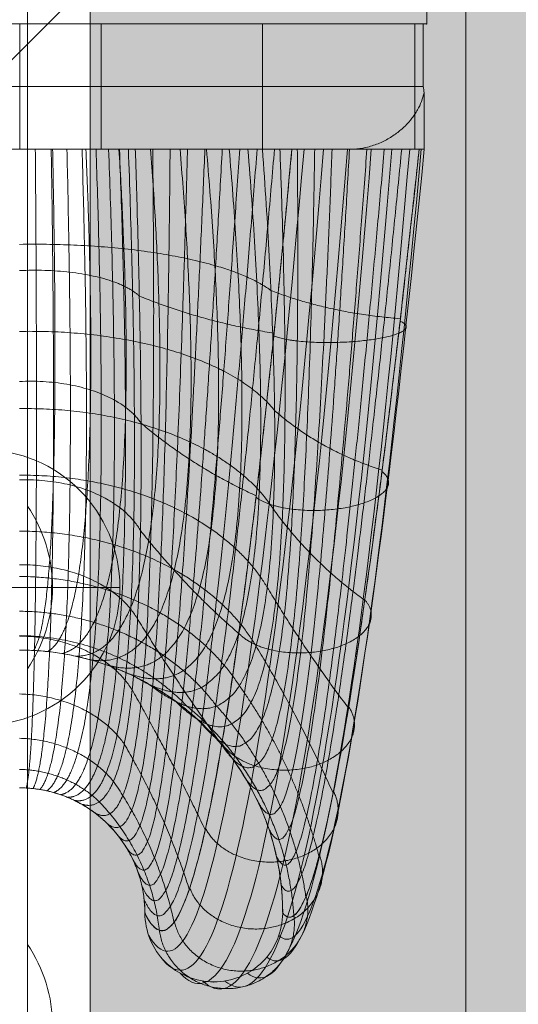
# Model space of a CAD drawing. Units: millimetres. Extents: x -3907 to 5893, y -4234 to 12766.
# Drawn here: x -334 to -295, y 1553 to 1632 of the extents above; entities that cross this region are included whole.
import ezdxf

# ---------------------------------------------------------------- set-up
doc = ezdxf.new("R2010")
doc.units = ezdxf.units.MM
doc.header["$MEASUREMENT"] = 0
for name, color, linetype, lineweight in [('elevate1 - Level 26', 7, 'Continuous', 0), ('elevate_[ID]_10_[Material]_Unchanged_[Source]_SueLohman - Level 25', 7, 'Continuous', 0), ('elevate_[ID]_10_[Material]_Unchanged_[Source]_SueLohman - Level 26', 7, 'Continuous', 0), ('elevate_[ID]_10_[Material]_Unchanged_[Source]_SueLohman - Level 27', 7, 'Continuous', 0), ('elevate_[ID]_11_[Material]_Unchanged_[Source]_Cell - Level 25', 7, 'Continuous', 0), ('elevate_[ID]_7_[Material]_Unchanged_[Source]_Cell - Level 25', 7, 'Continuous', 0), ('Level 61', 7, 'Continuous', 0)]:
    doc.layers.add(name, color=color, linetype=linetype, lineweight=lineweight)

# ---------------------------------------------------------------- blocks, each defined once
blk = doc.blocks.new('From Smart Solid_59')
at = {"layer": 'elevate_[ID]_7_[Material]_Unchanged_[Source]_Cell - Level 25', "color": 250, "linetype": 'Continuous', "lineweight": 13}
for p, q in [((-2.5, -350), (-2.5, 350)), ((2.5, -350), (2.5, 350))]:
    blk.add_line(p, q, dxfattribs=at)
blk = doc.blocks.new('From Smart Solid_80')
at = {"layer": 'elevate_[ID]_7_[Material]_Unchanged_[Source]_Cell - Level 25', "color": 250, "linetype": 'Continuous', "lineweight": 13}
for p, q in [((-1, 6.5), (-1, -6.5)), ((1, 0), (-1, 0)), ((-1, 0), (1, 0))]:
    blk.add_line(p, q, dxfattribs=at)
blk.add_arc((-10.563, 0), 11.562, 360, 34.20546, dxfattribs=at)
at = {"layer": 'elevate_[ID]_7_[Material]_Unchanged_[Source]_Cell - Level 25', "color": 250, "linetype": 'Continuous', "lineweight": 13, "extrusion": (0, 0, -1)}
blk.add_arc((10.563, 0), 11.562, 180, 214.20546, dxfattribs=at)
blk = doc.blocks.new('From Smart Solid_81')
at = {"layer": 'elevate_[ID]_7_[Material]_Unchanged_[Source]_Cell - Level 25', "color": 250, "linetype": 'Continuous', "lineweight": 13}
for p, q in [((-1, 6.5), (-1, -6.5)), ((1, 0), (-1, 0)), ((-1, 0), (1, 0))]:
    blk.add_line(p, q, dxfattribs=at)
blk.add_arc((-10.563, 0), 11.562, 360, 34.20546, dxfattribs=at)
at = {"layer": 'elevate_[ID]_7_[Material]_Unchanged_[Source]_Cell - Level 25', "color": 250, "linetype": 'Continuous', "lineweight": 13, "extrusion": (0, 0, -1)}
blk.add_arc((10.563, 0), 11.562, 180, 214.20546, dxfattribs=at)
blk = doc.blocks.new('From Smart Solid_92')
at = {"layer": 'elevate_[ID]_7_[Material]_Unchanged_[Source]_Cell - Level 25', "color": 250, "linetype": 'Continuous', "lineweight": 13}
for p, q in [((-2.5, -350), (-2.5, 350)), ((-2.5, 350), (-2.5, -350)), ((2.5, -350), (2.5, 350)), ((-2.5, 263.5), (-2.5, 276.5)), ((-2.5, 228.5), (-2.5, 241.5))]:
    blk.add_line(p, q, dxfattribs=at)
blk = doc.blocks.new('elevate_3')
at = {"layer": 'elevate_[ID]_7_[Material]_Unchanged_[Source]_Cell - Level 25', "linetype": 'Continuous', "lineweight": 13, "extrusion": (0, 0, -1)}
blk.add_hatch(color=250, dxfattribs=at).paths.add_polyline_path([(328.789, 966.646), (328.789, 1666.646), (298.789, 1666.646), (298.789, 1696.646), (-401.211, 1696.646), (-401.211, 1666.646), (-431.211, 1666.646), (-431.211, 966.646), (-401.211, 966.646), (-401.211, 936.646), (298.789, 936.646), (298.789, 966.646)], flags=0)
at = {"layer": 'elevate_[ID]_7_[Material]_Unchanged_[Source]_Cell - Level 25', "color": 250, "linetype": 'Continuous', "lineweight": 13, "flags": 128}
for points in [[(-328.789, 966.646), (-328.789, 1666.646), (-298.789, 1666.646), (-298.789, 1696.646), (401.211, 1696.646), (401.211, 1666.646), (431.211, 1666.646), (431.211, 966.646), (401.211, 966.646), (401.211, 936.646), (-298.789, 936.646), (-298.789, 966.646)], [(-328.789, 966.646), (-328.789, 1666.646), (-298.789, 1666.646), (-298.789, 966.646)]]:
    blk.add_lwpolyline(points, close=True, dxfattribs=at)
at = {"layer": 'elevate_[ID]_7_[Material]_Unchanged_[Source]_Cell - Level 25', "color": 250, "linetype": 'Continuous', "lineweight": 13, "extrusion": (0, 0, -1)}
blk.add_solid([(328.789, 966.646), (328.789, 1666.646), (298.789, 966.646), (298.789, 1666.646)], dxfattribs=at)
at = {"layer": 'elevate_[ID]_7_[Material]_Unchanged_[Source]_Cell - Level 25', "color": 250, "linetype": 'Continuous', "lineweight": 13}
for name, p in [('From Smart Solid_59', (-331.288, 1316.646)), ('From Smart Solid_92', (-331.288, 1316.646)), ('From Smart Solid_81', (-332.788, 1586.646)), ('From Smart Solid_80', (-332.788, 1551.646))]:
    blk.add_blockref(name, p, dxfattribs=at)
blk = doc.blocks.new('From Smart Solid_123')
at = {"layer": 'elevate1 - Level 26', "color": 253, "linetype": 'Continuous', "lineweight": 13}
for p, q in [((0, 11), (0, -11)), ((0, -11), (0, 11)), ((11, 0), (-11, 0))]:
    blk.add_line(p, q, dxfattribs=at)
blk.add_arc((0, 0), 11, 90, 270, dxfattribs=at)
at = {"layer": 'elevate1 - Level 26', "color": 253, "linetype": 'Continuous', "lineweight": 13, "extrusion": (0, 0, -1)}
blk.add_arc((0, 0), 11, 90, 270, dxfattribs=at)
blk = doc.blocks.new('elevate1')
at = {"layer": 'elevate1 - Level 26', "color": 253, "linetype": 'Continuous', "lineweight": 13}
blk.add_blockref('From Smart Solid_123', (-337.4135, 1586.6455), dxfattribs=at)
blk = doc.blocks.new('From Smart Solid_141')
at = {"layer": 'elevate_[ID]_11_[Material]_Unchanged_[Source]_Cell - Level 25', "color": 156, "linetype": 'Continuous', "lineweight": 13}
for p, q in [((-303.598, 394.159), (-394.159, 303.598)), ((-304.323, 393.434), (-394.885, 302.872))]:
    blk.add_line(p, q, dxfattribs=at)
blk = doc.blocks.new('elevate_4')
at = {"layer": 'elevate_[ID]_11_[Material]_Unchanged_[Source]_Cell - Level 25', "color": 156, "linetype": 'Continuous', "lineweight": 13}
blk.add_blockref('From Smart Solid_141', (50.586, 1316.646), dxfattribs=at)
blk = doc.blocks.new('From Smart Solid_720')
at = {"layer": 'elevate_[ID]_10_[Material]_Unchanged_[Source]_SueLohman - Level 27', "color": 40, "linetype": 'Continuous', "lineweight": 13}
for p, q in [((-32.215, 39.409), (32.216, 39.409)), ((-32.215, 39.409), (32.216, 39.409)), ((-19.384, 39.409), (19.391, 39.409)), ((-19.384, 39.409), (19.391, 39.409)), ((-6.499, 39.409), (6.501, 39.409)), ((-6.499, 39.409), (6.501, 39.409)), ((0.003, 29.409), (0.003, 39.409)), ((0.003, 29.409), (0.003, 39.409)), ((6.501, 29.409), (6.501, 39.409)), ((6.501, 29.409), (6.501, 39.409)), ((19.391, 29.409), (19.391, 39.409)), ((31.543, 39.409), (19.391, 39.409)), ((19.391, 29.409), (19.391, 39.409)), ((31.543, 39.409), (19.391, 39.409)), ((31.543, 29.409), (31.543, 39.409)), ((31.543, 39.409), (32.304, 39.409)), ((31.543, 29.409), (31.543, 39.409)), ((31.543, 39.409), (32.304, 39.409)), ((32.216, 34.409), (32.216, 39.409)), ((32.216, 34.409), (32.216, 39.409)), ((-32.215, 34.409), (32.216, 34.409)), ((-32.215, 34.409), (32.216, 34.409)), ((32.293, 29.409), (32.293, 33.91)), ((32.293, 29.409), (32.293, 33.91)), ((-26.429, 29.409), (26.432, 29.409)), ((-26.429, 29.409), (26.432, 29.409)), ((-14.549, 29.409), (19.391, 29.409)), ((-14.549, 29.409), (19.391, 29.409)), ((-6.499, 29.409), (6.501, 29.409)), ((-6.499, 29.409), (6.501, 29.409)), ((-0.002, 29.409), (9.235, 29.409)), ((-0.002, 29.409), (9.235, 29.409)), ((-0.001, 29.409), (19.39, 29.409)), ((-0.001, 29.409), (19.39, 29.409)), ((9.235, 29.409), (21.737, 29.409)), ((9.235, 29.409), (21.737, 29.409)), ((19.39, 29.409), (19.391, 29.409)), ((19.39, 29.409), (19.391, 29.409)), ((21.737, 29.409), (26.432, 29.409)), ((21.737, 29.409), (26.432, 29.409)), ((26.432, 29.409), (28.577, 29.409)), ((26.432, 29.409), (28.577, 29.409)), ((26.432, 29.409), (26.469, 29.409)), ((26.432, 29.409), (26.469, 29.409)), ((26.469, 29.409), (27.391, 29.409)), ((26.469, 29.409), (27.391, 29.409)), ((27.391, 29.409), (27.391, 29.489)), ((27.391, 29.409), (27.391, 29.489)), ((27.391, 29.409), (28.577, 29.409)), ((27.391, 29.409), (28.577, 29.409)), ((28.577, 29.409), (32.296, 29.409)), ((28.577, 29.409), (32.296, 29.409)), ((28.577, 29.409), (32.293, 29.409)), ((28.577, 29.409), (32.293, 29.409)), ((31.558, 29.409), (31.896, 29.409)), ((31.558, 29.409), (31.896, 29.409)), ((31.558, 29.409), (31.856, 29.409)), ((31.558, 29.409), (31.856, 29.409)), ((31.856, 29.409), (32.296, 29.409)), ((31.856, 29.409), (32.296, 29.409)), ((31.896, 29.409), (32.317, 29.409)), ((31.896, 29.409), (32.317, 29.409)), ((32.293, 29.409), (32.304, 29.409)), ((32.293, 29.409), (32.304, 29.409))]:
    blk.add_line(p, q, dxfattribs=at)
for points, knots in [([(27.391, 29.489), (27.563, 29.519), (27.731, 29.556), (28.062, 29.645), (28.224, 29.696), (28.542, 29.81), (28.698, 29.873), (29.004, 30.011), (29.151, 30.084), (29.436, 30.239), (29.574, 30.32), (29.84, 30.491), (29.969, 30.58), (30.341, 30.857), (30.565, 31.05), (30.974, 31.453), (31.159, 31.661), (31.409, 31.986), (31.488, 32.096), (31.634, 32.316), (31.702, 32.427), (31.891, 32.762), (31.998, 32.988), (32.173, 33.445), (32.242, 33.676), (32.293, 33.91)], [0, 0, 0, 0, 0.0625, 0.0625, 0.125, 0.125, 0.1875, 0.1875, 0.25, 0.25, 0.3125, 0.3125, 0.375, 0.375, 0.5, 0.5, 0.625, 0.625, 0.6875, 0.6875, 0.75, 0.75, 0.875, 0.875, 1, 1, 1, 1]), ([(27.391, 29.489), (27.563, 29.519), (27.731, 29.556), (28.062, 29.645), (28.224, 29.696), (28.542, 29.81), (28.698, 29.873), (29.004, 30.011), (29.151, 30.084), (29.436, 30.239), (29.574, 30.32), (29.84, 30.491), (29.969, 30.58), (30.341, 30.857), (30.565, 31.05), (30.974, 31.453), (31.159, 31.661), (31.409, 31.986), (31.488, 32.096), (31.634, 32.316), (31.702, 32.427), (31.891, 32.762), (31.998, 32.988), (32.173, 33.445), (32.242, 33.676), (32.293, 33.91)], [0, 0, 0, 0, 0.0625, 0.0625, 0.125, 0.125, 0.1875, 0.1875, 0.25, 0.25, 0.3125, 0.3125, 0.375, 0.375, 0.5, 0.5, 0.625, 0.625, 0.6875, 0.6875, 0.75, 0.75, 0.875, 0.875, 1, 1, 1, 1]), ([(21, -31.591), (21, -27.881), (19.995, -24.177), (16.245, -17.776), (13.505, -15.087), (10.27, -13.273)], [0, 0, 0, 0, 0.5, 0.5, 1, 1, 1, 1]), ([(10, -31.591), (10, -29.824), (9.521, -28.06), (7.736, -25.012), (6.431, -23.732), (4.89, -22.868)], [0, 0, 0, 0, 0.5, 0.5, 1, 1, 1, 1]), ([(10, -31.591), (10, -33.031), (10.593, -34.462), (12.629, -36.498), (14.06, -37.091), (16.94, -37.091), (18.371, -36.498), (20.407, -34.462), (21, -33.031), (21, -31.591)], [0, 0, 0, 0, 0.25, 0.25, 0.5, 0.5, 0.75, 0.75, 1, 1, 1, 1]), ([(21, -31.591), (21, -33.031), (20.407, -34.462), (18.371, -36.498), (16.94, -37.091), (14.06, -37.091), (12.629, -36.498), (10.593, -34.462), (10, -33.031), (10, -31.591)], [0, 0, 0, 0, 0.25, 0.25, 0.5, 0.5, 0.75, 0.75, 1, 1, 1, 1])]:
    blk.add_open_spline(points, degree=3, knots=knots, dxfattribs=at)
for points, degree in [([(32.293, 33.91), (32.279, 34.076), (32.254, 34.243), (32.216, 34.409)], 3), ([(32.293, 33.91), (32.279, 34.076), (32.254, 34.243), (32.216, 34.409)], 3), ([(21.737, 29.409), (19.532, 5.503), (15.371, -28.569), (11.708, -35.163), (10, -31.591)], 3), ([(22.705, 29.409), (20.611, 5.075), (16.449, -29.726), (12.342, -36.791), (10.302, -33.389)], 3), ([(22.705, 29.409), (20.611, 5.075), (16.449, -29.726), (12.342, -36.791), (10.302, -33.389)], 3), ([(24.258, 29.409), (22.26, 4.787), (18.098, -30.587), (13.602, -38.223), (11.27, -35.106)], 3), ([(24.258, 29.409), (22.26, 4.787), (18.098, -30.587), (13.602, -38.223), (11.27, -35.106)], 3), ([(26.172, 29.409), (24.236, 4.721), (20.074, -30.934), (15.328, -39.144), (12.81, -36.388)], 3), ([(26.172, 29.409), (24.236, 4.721), (20.074, -30.934), (15.328, -39.144), (12.81, -36.388)], 3), ([(28.078, 29.409), (26.16, 4.876), (21.997, -30.728), (17.183, -39.409), (14.613, -37.019)], 3), ([(28.078, 29.409), (26.16, 4.876), (21.997, -30.728), (17.183, -39.409), (14.613, -37.019)], 3), ([(29.717, 29.409), (27.777, 5.196), (23.615, -30.088), (18.89, -39.089), (16.387, -37.019)], 3), ([(29.717, 29.409), (27.777, 5.196), (23.615, -30.088), (18.89, -39.089), (16.387, -37.019)], 3), ([(31.14, 29.409), (29.137, 5.691), (24.976, -28.993), (20.503, -38.174), (18.19, -36.388)], 3), ([(31.14, 29.409), (29.137, 5.691), (24.976, -28.993), (20.503, -38.174), (18.19, -36.388)], 3), ([(31.543, 29.409), (25.467, 29.409), (19.391, 29.409)], 2), ([(31.543, 29.409), (19.391, 29.409)], 1), ([(32.071, 29.409), (29.967, 6.314), (25.807, -27.535), (21.74, -36.697), (19.73, -35.106)], 3), ([(32.071, 29.409), (29.967, 6.314), (25.807, -27.535), (21.74, -36.697), (19.73, -35.106)], 3), ([(32.307, 29.409), (30.082, 6.95), (25.922, -25.976), (22.343, -34.915), (20.698, -33.389)], 3), ([(32.307, 29.409), (30.082, 6.95), (25.922, -25.976), (22.343, -34.915), (20.698, -33.389)], 3), ([(21, -31.591), (22.289, -33.179), (25.395, -24.6), (29.554, 7.488), (31.896, 29.409)], 3), ([(27.391, 29.489), (27.087, 29.436), (26.78, 29.409), (26.469, 29.409)], 3), ([(27.391, 29.489), (27.087, 29.436), (26.78, 29.409), (26.469, 29.409)], 3), ([(31.543, 29.409), (31.548, 29.409), (31.553, 29.409), (31.558, 29.409)], 3), ([(31.543, 29.409), (31.551, 29.409), (31.558, 29.409)], 2), ([(10.27, -13.273), (7.15, -11.524), (3.577, -10.591), (0, -10.591)], 3), ([(4.89, -22.868), (3.405, -22.035), (1.703, -21.591), (0, -21.591)], 3)]:
    blk.add_open_spline(points, degree=degree, dxfattribs=at)
for points, weights, degree in [([(1.251, 29.409), (1.374, 13.909), (1.376, -10.222), (0.889, -20.186), (0.529, -21.605)], [0.966710046875, 0.934240139949, 0.934240139949, 0.972908900407, 0.979107753939], 3), ([(1.251, 29.409), (1.374, 13.909), (1.376, -10.222), (0.889, -20.186), (0.529, -21.605)], [0.966710046875, 0.934240139949, 0.934240139949, 0.972908900407, 0.979107753939], 3), ([(2.521, 29.409), (2.77, 13.838), (2.772, -10.434), (1.789, -20.326), (1.068, -21.648)], [0.941742582031, 0.909142395893, 0.909142395893, 0.95078259288, 0.959822603729], 3), ([(2.521, 29.409), (2.77, 13.838), (2.772, -10.434), (1.789, -20.326), (1.068, -21.648)], [0.941742582031, 0.909142395893, 0.909142395893, 0.95078259288, 0.959822603729], 3), ([(2.629, 29.409), (2.887, 17.206), (2.889, -1.769), (1.867, -9.547), (1.111, -10.62)], [0.966739644983, 0.934254472567, 0.934235362409, 0.972903967389, 0.979107753939], 3), ([(2.629, 29.409), (2.887, 17.206), (2.889, -1.769), (1.867, -9.547), (1.111, -10.62)], [0.966739644983, 0.934254472567, 0.934235362409, 0.972903967389, 0.979107753939], 3), ([(3.776, 29.409), (4.146, 13.649), (4.148, -10.818), (2.687, -20.558), (1.614, -21.722)], [0.925097605468, 0.89318878824, 0.89318878824, 0.933621077419, 0.94214454937], 3), ([(3.776, 29.409), (4.146, 13.649), (4.148, -10.818), (2.687, -20.558), (1.614, -21.722)], [0.925097605468, 0.89318878824, 0.89318878824, 0.933621077419, 0.94214454937], 3), ([(4.98, 29.409), (5.457, 13.34), (5.459, -11.371), (3.567, -20.883), (2.164, -21.828)], [0.916775117186, 0.886379316991, 0.886379316991, 0.921424354024, 0.926073590862], 3), ([(4.98, 29.409), (5.457, 13.34), (5.459, -11.371), (3.567, -20.883), (2.164, -21.828)], [0.916775117186, 0.886379316991, 0.886379316991, 0.921424354024, 0.926073590862], 3), ([(5.295, 29.409), (5.818, 17.008), (5.822, -2.231), (3.757, -9.836), (2.242, -10.711)], [0.941794378721, 0.909167477974, 0.909134035199, 0.950773960098, 0.959822603729], 3), ([(5.295, 29.409), (5.818, 17.008), (5.822, -2.231), (3.757, -9.836), (2.242, -10.711)], [0.941794378721, 0.909167477974, 0.909134035199, 0.950773960098, 0.959822603729], 3), ([(6.099, 29.409), (6.662, 12.918), (6.664, -12.08), (4.415, -21.298), (2.717, -21.967)], [0.916775117186, 0.888713982146, 0.888713982146, 0.914192422695, 0.911609728204], 3), ([(6.099, 29.409), (6.662, 12.918), (6.664, -12.08), (4.415, -21.298), (2.717, -21.967)], [0.916775117186, 0.888713982146, 0.888713982146, 0.914192422695, 0.911609728204], 3), ([(7.104, 29.409), (7.725, 12.397), (7.727, -12.922), (5.217, -21.8), (3.269, -22.14)], [0.925097605468, 0.900192783705, 0.900192783705, 0.911925283433, 0.898752961398], 3), ([(7.104, 29.409), (7.725, 12.397), (7.727, -12.922), (5.217, -21.8), (3.269, -22.14)], [0.925097605468, 0.900192783705, 0.900192783705, 0.911925283433, 0.898752961398], 3), ([(7.928, 29.409), (8.706, 16.616), (8.711, -3.035), (5.642, -10.324), (3.388, -10.866)], [0.925164201213, 0.893221036631, 0.893178038776, 0.933609978128, 0.94214454937], 3), ([(7.928, 29.409), (8.706, 16.616), (8.711, -3.035), (5.642, -10.324), (3.388, -10.866)], [0.925164201213, 0.893221036631, 0.893178038776, 0.933609978128, 0.94214454937], 3), ([(7.97, 29.409), (8.619, 11.797), (8.621, -13.868), (5.958, -22.381), (3.818, -22.348)], [0.941742582031, 0.920815721667, 0.920815721667, 0.914622936236, 0.887503290442], 3), ([(7.97, 29.409), (8.619, 11.797), (8.621, -13.868), (5.958, -22.381), (3.818, -22.348)], [0.941742582031, 0.920815721667, 0.920815721667, 0.914622936236, 0.887503290442], 3), ([(8.683, 29.409), (9.33, 11.139), (9.332, -14.882), (6.628, -23.031), (4.359, -22.591)], [0.966710046875, 0.950582796033, 0.950582796033, 0.922285381106, 0.877860715337], 3), ([(8.683, 29.409), (9.33, 11.139), (9.332, -14.882), (6.628, -23.031), (4.359, -22.591)], [0.966710046875, 0.950582796033, 0.950582796033, 0.922285381106, 0.877860715337], 3), ([(10.456, 29.409), (11.459, 16.032), (11.465, -4.176), (7.491, -11.013), (4.545, -11.088)], [0.916849112459, 0.886415148537, 0.886367373143, 0.921412021479, 0.926073590862], 3), ([(10.456, 29.409), (11.459, 16.032), (11.465, -4.176), (7.491, -11.013), (4.545, -11.088)], [0.916849112459, 0.886415148537, 0.886367373143, 0.921412021479, 0.926073590862], 3), ([(4.89, -22.868), (7.217, -23.738), (9.856, -15.932), (9.854, 10.448), (9.235, 29.409)], [0.869825236083, 0.934912618041, 0.989494006803, 0.989494006803, 1], 3), ([(4.89, -22.868), (7.217, -23.738), (9.856, -15.932), (9.854, 10.448), (9.235, 29.409)], [0.869825236083, 0.934912618041, 0.989494006803, 0.989494006803, 1], 3), ([(12.806, 29.409), (13.988, 15.27), (13.995, -5.625), (9.273, -11.901), (5.706, -11.381)], [0.916849112459, 0.888749813692, 0.888702038298, 0.91418009015, 0.911609728204], 3), ([(12.806, 29.409), (13.988, 15.27), (13.995, -5.625), (9.273, -11.901), (5.706, -11.381)], [0.916849112459, 0.888749813692, 0.888702038298, 0.91418009015, 0.911609728204], 3), ([(10.624, 29.409), (10.834, 9.705), (10.384, -17.399), (7.951, -24.897), (5.91, -23.524)], [1, 0.991309857479, 0.991309857479, 0.929287782564, 0.858575565127], 3), ([(10.624, 29.409), (10.834, 9.705), (10.384, -17.399), (7.951, -24.897), (5.91, -23.524)], [1, 0.991309857479, 0.991309857479, 0.929287782564, 0.858575565127], 3), ([(12.013, 29.409), (11.83, 9.016), (10.929, -18.84), (8.64, -26.115), (6.851, -24.306)], [1, 0.992088079197, 0.992088079197, 0.926877138787, 0.853754277575], 3), ([(12.013, 29.409), (11.83, 9.016), (10.929, -18.84), (8.64, -26.115), (6.851, -24.306)], [1, 0.992088079197, 0.992088079197, 0.926877138787, 0.853754277575], 3), ([(14.915, 29.409), (16.22, 14.353), (16.227, -7.337), (10.956, -12.978), (6.865, -11.745)], [0.925164201213, 0.900225032096, 0.900182034241, 0.911914184142, 0.898752961398], 3), ([(14.915, 29.409), (16.22, 14.353), (16.227, -7.337), (10.956, -12.978), (6.865, -11.745)], [0.925164201213, 0.900225032096, 0.900182034241, 0.911914184142, 0.898752961398], 3), ([(13.403, 29.409), (12.845, 8.376), (11.492, -20.259), (9.276, -27.378), (7.691, -25.199)], [1, 0.991828671958, 0.991828671958, 0.927680686713, 0.855361373425], 3), ([(13.403, 29.409), (12.845, 8.376), (11.492, -20.259), (9.276, -27.378), (7.691, -25.199)], [1, 0.991828671958, 0.991828671958, 0.927680686713, 0.855361373425], 3), ([(16.734, 29.409), (18.097, 13.315), (18.105, -9.251), (12.512, -14.227), (8.017, -12.181)], [0.941794378721, 0.920840803749, 0.920807360973, 0.914614303455, 0.887503290442], 3), ([(16.734, 29.409), (18.097, 13.315), (18.105, -9.251), (12.512, -14.227), (8.017, -12.181)], [0.941794378721, 0.920840803749, 0.920807360973, 0.914614303455, 0.887503290442], 3), ([(14.792, 29.409), (13.882, 7.785), (12.076, -21.661), (9.852, -28.673), (8.411, -26.182)], [1, 0.990531635761, 0.990531635761, 0.93169842634, 0.86339685268], 3), ([(14.792, 29.409), (13.882, 7.785), (12.076, -21.661), (9.852, -28.673), (8.411, -26.182)], [1, 0.990531635761, 0.990531635761, 0.93169842634, 0.86339685268], 3), ([(16.181, 29.409), (14.946, 7.24), (12.681, -23.051), (10.363, -29.987), (9, -27.232)], [1, 0.988196970606, 0.988196970606, 0.938930357669, 0.877860715337], 3), ([(16.181, 29.409), (14.946, 7.24), (12.681, -23.051), (10.363, -29.987), (9, -27.232)], [1, 0.988196970606, 0.988196970606, 0.938930357669, 0.877860715337], 3), ([(18.23, 29.409), (19.59, 12.194), (19.598, -11.298), (13.919, -15.627), (9.154, -12.691)], [0.966739644983, 0.950597128651, 0.950578018494, 0.922280448088, 0.877860715337], 3), ([(18.23, 29.409), (19.59, 12.194), (19.598, -11.298), (13.919, -15.627), (9.154, -12.691)], [0.966739644983, 0.950597128651, 0.950578018494, 0.922280448088, 0.877860715337], 3), ([(17.57, 29.409), (16.039, 6.741), (13.312, -24.432), (10.806, -31.306), (9.451, -28.322)], [1, 0.984824676493, 0.984824676493, 0.949376480699, 0.898752961398], 3), ([(17.57, 29.409), (16.039, 6.741), (13.312, -24.432), (10.806, -31.306), (9.451, -28.322)], [1, 0.984824676493, 0.984824676493, 0.949376480699, 0.898752961398], 3), ([(18.959, 29.409), (17.165, 6.285), (13.968, -25.809), (11.177, -32.617), (9.763, -29.427)], [1, 0.980414753423, 0.980414753423, 0.963036795431, 0.926073590862], 3), ([(18.959, 29.409), (17.165, 6.285), (13.968, -25.809), (11.177, -32.617), (9.763, -29.427)], [1, 0.980414753423, 0.980414753423, 0.963036795431, 0.926073590862], 3), ([(20.348, 29.409), (18.328, 5.873), (14.654, -27.187), (11.478, -33.906), (9.943, -30.523)], [1, 0.974967201395, 0.974967201395, 0.979911301865, 0.959822603729], 3), ([(20.348, 29.409), (18.328, 5.873), (14.654, -27.187), (11.478, -33.906), (9.943, -30.523)], [1, 0.974967201395, 0.974967201395, 0.979911301865, 0.959822603729], 3), ([(21.737, 29.409), (19.532, 5.503), (15.371, -28.569), (11.708, -35.163), (10, -31.591)], [1, 0.968482020409, 0.968482020409, 1, 1], 3), ([(10.27, -13.273), (15.156, -17.152), (20.699, -13.409), (20.692, 11.028), (19.39, 29.409)], [0.869825236083, 0.934912618041, 0.989494006803, 0.989494006803, 1], 3), ([(10.27, -13.273), (15.156, -17.152), (20.699, -13.409), (20.692, 11.028), (19.39, 29.409)], [0.869825236083, 0.934912618041, 0.989494006803, 0.989494006803, 1], 3), ([(20.78, 29.409), (21.505, 10.403), (21.06, -14.762), (16.424, -18.663), (12.411, -14.651)], [1, 0.991309857479, 0.991309857479, 0.929287782564, 0.858575565127], 3), ([(20.78, 29.409), (21.505, 10.403), (21.06, -14.762), (16.424, -18.663), (12.411, -14.651)], [1, 0.991309857479, 0.991309857479, 0.929287782564, 0.858575565127], 3), ([(22.169, 29.409), (22.354, 9.84), (21.457, -16.078), (17.594, -20.283), (14.387, -16.293)], [1, 0.992088079197, 0.992088079197, 0.926877138787, 0.853754277575], 3), ([(22.169, 29.409), (22.354, 9.84), (21.457, -16.078), (17.594, -20.283), (14.387, -16.293)], [1, 0.992088079197, 0.992088079197, 0.926877138787, 0.853754277575], 3), ([(23.559, 29.409), (23.242, 9.335), (21.893, -17.362), (18.655, -21.997), (16.15, -18.168)], [1, 0.991828671958, 0.991828671958, 0.927680686713, 0.855361373425], 3), ([(23.559, 29.409), (23.242, 9.335), (21.893, -17.362), (18.655, -21.997), (16.15, -18.168)], [1, 0.991828671958, 0.991828671958, 0.927680686713, 0.855361373425], 3), ([(24.949, 29.409), (24.17, 8.888), (22.367, -18.618), (19.594, -23.787), (17.664, -20.233)], [1, 0.990531635761, 0.990531635761, 0.93169842634, 0.86339685268], 3), ([(24.949, 29.409), (24.17, 8.888), (22.367, -18.618), (19.594, -23.787), (17.664, -20.233)], [1, 0.990531635761, 0.990531635761, 0.93169842634, 0.86339685268], 3), ([(26.338, 29.409), (25.144, 8.497), (22.883, -19.849), (20.404, -25.632), (18.9, -22.437)], [1, 0.988196970606, 0.988196970606, 0.938930357669, 0.877860715337], 3), ([(26.338, 29.409), (25.144, 8.497), (22.883, -19.849), (20.404, -25.632), (18.9, -22.437)], [1, 0.988196970606, 0.988196970606, 0.938930357669, 0.877860715337], 3), ([(27.728, 29.409), (26.165, 8.162), (23.441, -21.059), (21.079, -27.514), (19.846, -24.726)], [1, 0.984824676493, 0.984824676493, 0.949376480699, 0.898752961398], 3), ([(27.728, 29.409), (26.165, 8.162), (23.441, -21.059), (21.079, -27.514), (19.846, -24.726)], [1, 0.984824676493, 0.984824676493, 0.949376480699, 0.898752961398], 3), ([(29.117, 29.409), (27.237, 7.882), (24.044, -22.252), (21.618, -29.411), (20.502, -27.046)], [1, 0.980414753423, 0.980414753423, 0.963036795431, 0.926073590862], 3), ([(29.117, 29.409), (27.237, 7.882), (24.044, -22.252), (21.618, -29.411), (20.502, -27.046)], [1, 0.980414753423, 0.980414753423, 0.963036795431, 0.926073590862], 3), ([(30.507, 29.409), (28.365, 7.658), (24.694, -23.431), (22.02, -31.306), (20.88, -29.349)], [1, 0.974967201395, 0.974967201395, 0.979911301865, 0.959822603729], 3), ([(30.507, 29.409), (28.365, 7.658), (24.694, -23.431), (22.02, -31.306), (20.88, -29.349)], [1, 0.974967201395, 0.974967201395, 0.979911301865, 0.959822603729], 3), ([(21, -31.591), (22.289, -33.179), (25.395, -24.6), (29.554, 7.488), (31.896, 29.409)], [1, 1, 0.968482020409, 0.968482020409, 1], 3), ([(-0.001, 21.806), (14.817, 22.043), (20.062, 18.119)], [0.983397936676, 0.811837127242, 0.994287412686], 2), ([(-0.001, 21.806), (14.817, 22.043), (20.062, 18.119)], [0.983397936676, 0.811837127242, 0.994287412686], 2), ([(-0.002, 19.715), (7.057, 20.016), (9.555, 17.676)], [0.983397936676, 0.811734579024, 0.994287412686], 2), ([(-0.002, 19.715), (7.057, 20.016), (9.555, 17.676)], [0.983397936676, 0.811734579024, 0.994287412686], 2), ([(20.062, 18.119), (24.764, 16.309), (30.396, 15.869)], [0.994287412686, 0.999732150692, 0.983397936676], 2), ([(20.062, 18.119), (24.764, 16.309), (30.396, 15.869)], [0.994287412686, 0.999732150692, 0.983397936676], 2), ([(9.555, 17.676), (14.662, 15.604), (20.307, 14.71)], [0.994287412686, 0.999732150692, 0.983397936676], 2), ([(9.555, 17.676), (14.662, 15.604), (20.307, 14.71)], [0.994287412686, 0.999732150692, 0.983397936676], 2), ([(-0.001, 14.857), (15.172, 15.126), (20.353, 8.536)], [0.974578090536, 0.801942962315, 0.990097500533], 2), ([(-0.001, 14.857), (15.172, 15.126), (20.353, 8.536)], [0.974578090536, 0.801942962315, 0.990097500533], 2), ([(-0.001, 10.855), (7.226, 11.197), (9.693, 7.526)], [0.974578090536, 0.801879464601, 0.990097500533], 2), ([(-0.001, 10.855), (7.226, 11.197), (9.693, 7.526)], [0.974578090536, 0.801879464601, 0.990097500533], 2), ([(0, 8.693), (15.054, 8.876), (20.257, 0.655)], [0.971984018141, 0.800660890407, 0.985840051828], 2), ([(0, 8.693), (15.054, 8.876), (20.257, 0.655)], [0.971984018141, 0.800660890407, 0.985840051828], 2), ([(20.353, 8.536), (23.999, 5.358), (28.941, 3.78)], [0.990097500533, 0.997857205532, 0.974578090535], 2), ([(20.353, 8.536), (23.999, 5.358), (28.941, 3.78)], [0.990097500533, 0.997857205532, 0.974578090535], 2), ([(9.693, 7.526), (13.919, 3.979), (18.882, 1.734)], [0.990097500533, 0.997857205532, 0.974578090536], 2), ([(9.693, 7.526), (13.919, 3.979), (18.882, 1.734)], [0.990097500533, 0.997857205532, 0.974578090536], 2), ([(0, 3.377), (14.462, 3.433), (19.766, -5.581)], [0.974059276057, 0.80671484398, 0.979924854857], 2), ([(0, 3.377), (14.462, 3.433), (19.766, -5.581)], [0.974059276057, 0.80671484398, 0.979924854857], 2), ([(-0.001, 2.996), (7.169, 3.228), (9.646, -1.048)], [0.971984018141, 0.800628525408, 0.985840051828], 2), ([(-0.001, 2.996), (7.169, 3.228), (9.646, -1.048)], [0.971984018141, 0.800628525408, 0.985840051828], 2), ([(20.257, 0.655), (23.339, -3.562), (27.555, -6.618)], [0.985840051828, 0.992768068671, 0.971984018141], 2), ([(20.257, 0.655), (23.339, -3.562), (27.555, -6.618)], [0.985840051828, 0.992768068671, 0.971984018141], 2), ([(0, -1.088), (13.418, -1.142), (18.869, -10.261)], [0.979247420845, 0.818828764132, 0.970761697909], 2), ([(0, -1.088), (13.418, -1.142), (18.869, -10.261)], [0.979247420845, 0.818828764132, 0.970761697909], 2), ([(9.646, -1.048), (13.25, -5.592), (17.484, -9.259)], [0.985840051828, 0.992768068671, 0.971984018141], 2), ([(9.646, -1.048), (13.25, -5.592), (17.484, -9.259)], [0.985840051828, 0.992768068671, 0.971984018141], 2), ([(0, -3.781), (6.887, -3.711), (9.412, -8.114)], [0.974059276057, 0.806706017819, 0.979924854857], 2), ([(0, -3.781), (6.887, -3.711), (9.412, -8.114)], [0.974059276057, 0.806706017819, 0.979924854857], 2), ([(0, -4.708), (11.961, -4.821), (17.538, -13.429)], [0.985992009071, 0.835726790628, 0.95676036927], 2), ([(0, -4.708), (11.961, -4.821), (17.538, -13.429)], [0.985992009071, 0.835726790628, 0.95676036927], 2), ([(19.766, -5.581), (22.773, -10.6), (26.251, -15.217)], [0.979924854857, 0.982857644258, 0.974059276057], 2), ([(19.766, -5.581), (22.773, -10.6), (26.251, -15.217)], [0.979924854857, 0.982857644258, 0.974059276057], 2), ([(0, -7.485), (10.13, -7.597), (15.727, -15.056)], [0.992736597296, 0.856133261901, 0.936330657228], 2), ([(0, -7.485), (10.13, -7.597), (15.727, -15.056)], [0.992736597296, 0.856133261901, 0.936330657228], 2), ([(9.412, -8.114), (12.641, -13.27), (16.127, -18.151)], [0.979924854857, 0.982857644258, 0.974059276057], 2), ([(9.412, -8.114), (12.641, -13.27), (16.127, -18.151)], [0.979924854857, 0.982857644258, 0.974059276057], 2), ([(0, -9.437), (7.963, -9.502), (13.351, -15.062)], [0.997924742085, 0.878772525022, 0.90788235007], 2), ([(0, -9.437), (7.963, -9.502), (13.351, -15.062)], [0.997924742085, 0.878772525022, 0.90788235007], 2), ([(0, -9.475), (6.39, -9.543), (8.985, -13.777)], [0.979247420845, 0.81883619821, 0.970761697909], 2), ([(0, -9.475), (6.39, -9.543), (8.985, -13.777)], [0.979247420845, 0.81883619821, 0.970761697909], 2), ([(10.27, -13.273), (5.485, -10.591), (0, -10.591)], [0.869825236083, 0.902368927062, 1], 2), ([(18.869, -10.261), (22.287, -15.899), (25.032, -22.018)], [0.970761697909, 0.966518836441, 0.979247420845], 2), ([(18.869, -10.261), (22.287, -15.899), (25.032, -22.018)], [0.970761697909, 0.966518836441, 0.979247420845], 2), ([(21, -31.591), (21, -19.289), (10.27, -13.273)], [1, 0.804737854122, 0.869825236081], 2), ([(0, -14.091), (5.695, -14.233), (8.351, -18.1)], [0.985992009071, 0.835743322955, 0.95676036927], 2), ([(0, -14.091), (5.695, -14.233), (8.351, -18.1)], [0.985992009071, 0.835743322955, 0.95676036927], 2), ([(8.985, -13.777), (12.079, -19.217), (14.814, -24.947)], [0.970761697909, 0.966518836441, 0.979247420845], 2), ([(8.985, -13.777), (12.079, -19.217), (14.814, -24.947)], [0.970761697909, 0.966518836441, 0.979247420845], 2), ([(17.538, -13.429), (21.872, -19.527), (23.899, -27.04)], [0.95676036927, 0.942144549369, 0.985992009071], 2), ([(17.538, -13.429), (21.872, -19.527), (23.899, -27.04)], [0.95676036927, 0.942144549369, 0.985992009071], 2), ([(13.351, -15.062), (21.232, -21.464), (21.891, -31.796)], [0.907882350069, 0.862861154061, 0.997924742085], 2), ([(13.351, -15.062), (21.232, -21.464), (21.891, -31.796)], [0.907882350069, 0.862861154061, 0.997924742085], 2), ([(15.727, -15.056), (21.522, -21.432), (22.854, -30.289)], [0.936330657227, 0.908127687193, 0.992736597296], 2), ([(15.727, -15.056), (21.522, -21.432), (22.854, -30.289)], [0.936330657227, 0.908127687193, 0.992736597296], 2), ([(0, -17.631), (4.824, -17.773), (7.489, -21.086)], [0.992736597296, 0.856151648429, 0.936330657228], 2), ([(0, -17.631), (4.824, -17.773), (7.489, -21.086)], [0.992736597296, 0.856151648429, 0.936330657228], 2), ([(8.351, -18.1), (11.548, -23.517), (13.546, -29.671)], [0.95676036927, 0.94214454937, 0.985992009071], 2), ([(8.351, -18.1), (11.548, -23.517), (13.546, -29.671)], [0.95676036927, 0.94214454937, 0.985992009071], 2), ([(0, -20.12), (3.791, -20.202), (6.357, -22.707)], [0.997924742085, 0.878785431006, 0.90788235007], 2), ([(0, -20.12), (3.791, -20.202), (6.357, -22.707)], [0.997924742085, 0.878785431006, 0.90788235007], 2), ([(7.489, -21.086), (11.037, -26.143), (12.325, -32.334)], [0.936330657228, 0.908127687194, 0.992736597296], 2), ([(7.489, -21.086), (11.037, -26.143), (12.325, -32.334)], [0.936330657228, 0.908127687194, 0.992736597296], 2), ([(4.89, -22.868), (2.612, -21.591), (0, -21.591)], [0.869825236083, 0.902368927062, 1], 2), ([(6.357, -22.707), (10.529, -26.975), (11.148, -32.967)], [0.90788235007, 0.862861154063, 0.997924742085], 2), ([(6.357, -22.707), (10.529, -26.975), (11.148, -32.967)], [0.90788235007, 0.862861154063, 0.997924742085], 2), ([(10, -31.591), (10, -25.733), (4.89, -22.868)], [1, 0.804737854127, 0.869825236085], 2)]:
    blk.add_rational_spline(points, weights, degree=degree, dxfattribs=at)
for points in [[(30.374, 15.666), (32.663, 14.722), (27.619, 14.134), (22.575, 13.546), (20.286, 14.49)], [(30.374, 15.666), (32.663, 14.722), (27.619, 14.134), (22.575, 13.546), (20.286, 14.49)], [(28.929, 3.664), (31.295, 1.859), (26.266, 0.83), (21.237, -0.199), (18.871, 1.606)], [(28.929, 3.664), (31.295, 1.859), (26.266, 0.83), (21.237, -0.199), (18.871, 1.606)], [(27.562, -6.597), (29.902, -9.18), (24.867, -10.503), (19.833, -11.826), (17.493, -9.243)], [(27.562, -6.597), (29.902, -9.18), (24.867, -10.503), (19.833, -11.826), (17.493, -9.243)], [(26.273, -15.116), (28.482, -18.393), (23.422, -19.863), (18.361, -21.333), (16.152, -18.056)], [(26.273, -15.116), (28.482, -18.393), (23.422, -19.863), (18.361, -21.333), (16.152, -18.056)], [(25.063, -21.894), (27.037, -25.782), (21.93, -27.252), (16.823, -28.722), (14.848, -24.834)], [(25.063, -21.894), (27.037, -25.782), (21.93, -27.252), (16.823, -28.722), (14.848, -24.834)], [(23.93, -26.93), (25.567, -31.346), (20.392, -32.669), (15.218, -33.992), (13.581, -29.576)], [(23.93, -26.93), (25.567, -31.346), (20.392, -32.669), (15.218, -33.992), (13.581, -29.576)], [(22.875, -30.225), (24.07, -35.086), (18.808, -36.115), (13.545, -37.144), (12.35, -32.283)], [(22.875, -30.225), (24.07, -35.086), (18.808, -36.115), (13.545, -37.144), (12.35, -32.283)], [(21.899, -31.779), (22.548, -37.001), (17.177, -37.589), (11.806, -38.177), (11.157, -32.955)], [(21.899, -31.779), (22.548, -37.001), (17.177, -37.589), (11.806, -38.177), (11.157, -32.955)]]:
    blk.add_rational_spline(points, [1, 0.707106781187, 1, 0.707106781187, 1], degree=2, knots=[0, 0, 0, 0.5, 0.5, 1, 1, 1], dxfattribs=at)
for p in [(10, -31.591), (21, -31.591), (21, -31.591), (15.5, -37.091)]:
    blk.add_point(p, dxfattribs=at)
blk = doc.blocks.new('From Smart Solid_721')
at = {"layer": 'elevate_[ID]_10_[Material]_Unchanged_[Source]_SueLohman - Level 25', "color": 156, "linetype": 'Continuous', "lineweight": 13}
for p, q in [((32.5, 350), (32.5, 315)), ((32.5, 350), (32.5, 315)), ((32.5, 315), (-32.5, 315)), ((32.5, 315), (-32.5, 315))]:
    blk.add_line(p, q, dxfattribs=at)
blk.add_point((32.5, 315), dxfattribs=at)
blk = doc.blocks.new('From Smart Solid_722')
at = {"layer": 'elevate_[ID]_10_[Material]_Unchanged_[Source]_SueLohman - Level 26', "color": 7, "linetype": 'Continuous', "lineweight": 13}
for p, q in [((32.5, 17.5), (-32.5, 17.5)), ((32.5, 17.5), (-32.5, 17.5)), ((-32.5, 17.5), (-32.5, -17.5)), ((-32.5, -17.5), (-32.5, 17.5)), ((32.5, 17.5), (32.5, -17.5)), ((32.5, -17.5), (32.5, 17.5)), ((32.5, -17.5), (-32.5, -17.5)), ((32.5, -17.5), (-32.5, -17.5))]:
    blk.add_line(p, q, dxfattribs=at)
for p in [(-32.5, 17.5), (32.5, 17.5), (-32.5, -17.5), (32.5, -17.5)]:
    blk.add_point(p, dxfattribs=at)
blk = doc.blocks.new('From Smart Solid_725')
at = {"layer": 'elevate_[ID]_10_[Material]_Unchanged_[Source]_SueLohman - Level 26', "color": 7, "linetype": 'Continuous', "lineweight": 13}
for p, q in [((32.5, 17.5), (-32.5, 17.5)), ((32.5, 17.5), (-32.5, 17.5)), ((-32.5, 17.5), (-32.5, -17.5)), ((-32.5, -17.5), (-32.5, 17.5)), ((32.5, 17.5), (32.5, -17.5)), ((32.5, -17.5), (32.5, 17.5)), ((32.5, -17.5), (-32.5, -17.5)), ((32.5, -17.5), (-32.5, -17.5))]:
    blk.add_line(p, q, dxfattribs=at)
for p in [(-32.5, 17.5), (32.5, 17.5), (-32.5, -17.5), (32.5, -17.5)]:
    blk.add_point(p, dxfattribs=at)
blk = doc.blocks.new('elevate_14')
at = {"layer": 'elevate_[ID]_10_[Material]_Unchanged_[Source]_SueLohman - Level 25', "color": 156, "linetype": 'Continuous', "lineweight": 13}
blk.add_blockref('From Smart Solid_721', (-334.4145, 1316.6455), dxfattribs=at)
at = {"layer": 'elevate_[ID]_10_[Material]_Unchanged_[Source]_SueLohman - Level 26', "color": 7, "linetype": 'Continuous', "lineweight": 13}
for name in ['From Smart Solid_722', 'From Smart Solid_725']:
    blk.add_blockref(name, (-334.4145, 1649.1455), dxfattribs=at)
at = {"layer": 'elevate_[ID]_10_[Material]_Unchanged_[Source]_SueLohman - Level 27', "color": 40, "linetype": 'Continuous', "lineweight": 13}
blk.add_blockref('From Smart Solid_720', (-334.415, 1592.2365), dxfattribs=at)

msp = doc.modelspace()

# ---------------------------------------------------------------- block references
at = {"layer": 'Level 61', "color": 7, "linetype": 'Continuous', "lineweight": 0}
for name in ['elevate_4', 'elevate_3', 'elevate_14', 'elevate1']:
    msp.add_blockref(name, (0, 0), dxfattribs=at)

doc.saveas('drawing.dxf')
